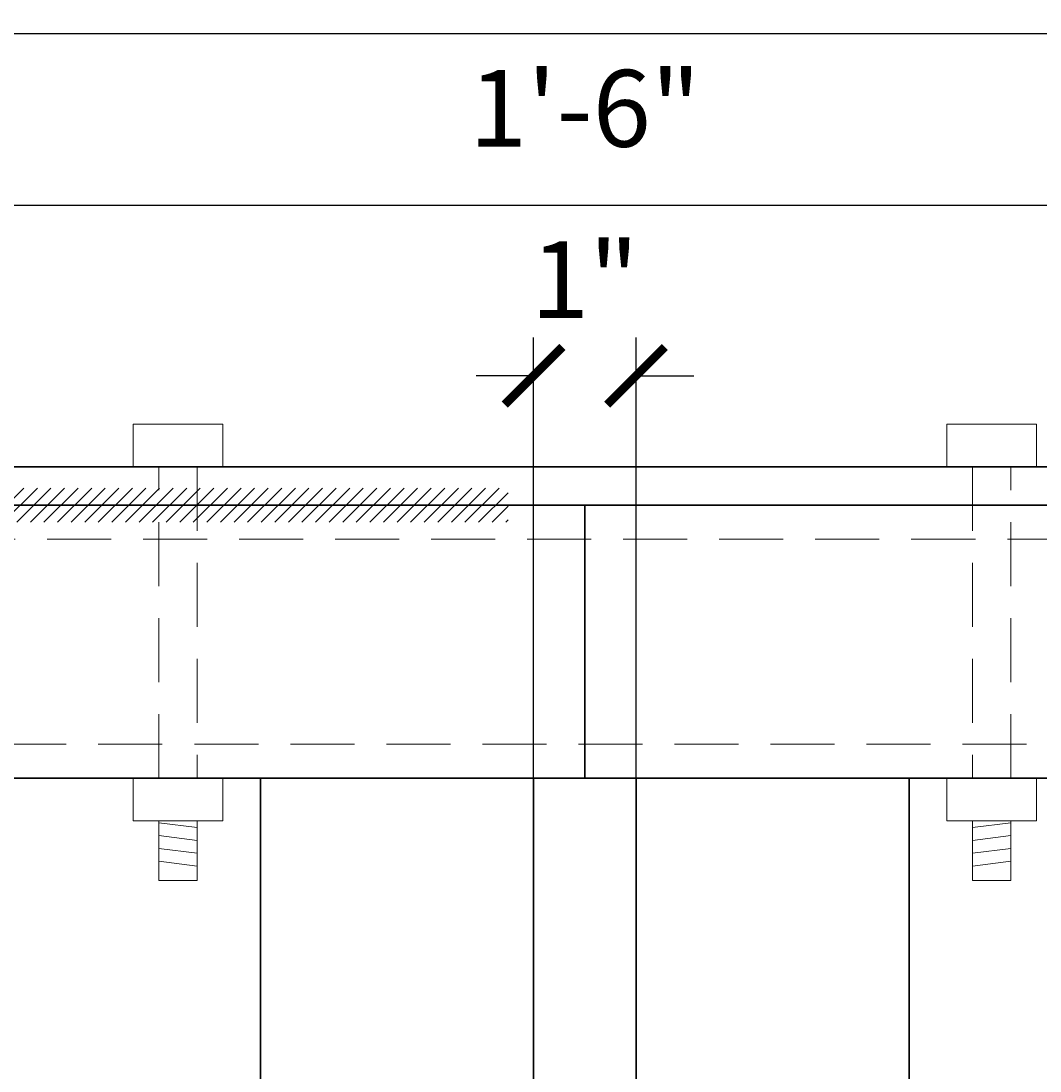
# Model space of a CAD drawing. Extents: x -461 to 3598, y -62 to 1535.
# Drawn here: x 3243 to 3322, y 1021 to 1103 of the extents above; entities that cross this region are included whole.
import ezdxf

# ---------------------------------------------------------------- set-up
doc = ezdxf.new("R2010")
doc.units = 0
doc.header["$LTSCALE"] = 10
doc.header["$MEASUREMENT"] = 0
doc.linetypes.add('DASHED', pattern=[0.75, 0.5, -0.25])
doc.layers.get('0').update_dxf_attribs({"linetype": 'CONTINUOUS'})
doc.layers.get('DEFPOINTS').update_dxf_attribs({"linetype": 'CONTINUOUS'})
doc.layers.add('2', color=5, linetype='CONTINUOUS', lineweight=30)
doc.layers.add('5', color=50, linetype='CONTINUOUS', lineweight=9)
doc.styles.add('ARIALI', font='ariali.ttf')
doc.dimstyles.new('Annotative', dxfattribs={"dimscale": 0, "dimtxt": 0.0625, "dimasz": 0.046875, "dimexe": 0.03125, "dimexo": 0.03125, "dimgap": 0.046875, "dimtad": 2, "dimdec": 4, "dimzin": 3, "dimdsep": 46, "dimlunit": 4, "dimtxsty": 'ARIALI', "dimblk": 'ARCHTICK', "dimcen": 0, "dimdle": 0.03125, "dimadec": 0, "dimazin": 0, "dimtfac": 1, "dimtdec": 4, "dimtix": 1, "dimtofl": 0, "dimtmove": 1, "dimatfit": 0, "dimldrblk": 'INTEGRAL', "dimfxl": 1, "dimtolj": 1, "dimtzin": 0, "dimarcsym": 0})

# ---------------------------------------------------------------- blocks, each defined once
blk = doc.blocks.new('_ArchTick')
at = {"color": 0, "linetype": 'ByBlock', "const_width": 0.15}
blk.add_lwpolyline([(-0.5, -0.5), (0.5, 0.5)], dxfattribs=at)
blk = doc.blocks.new('*D74')
at = {"layer": '5', "color": 0, "lineweight": -2, "transparency": 16777216}
for p, q in [((3190.592, 1067.833), (3190.592, 1104.681)), ((3382.632, 1068.833), (3382.632, 1104.681)), ((3187.592, 1101.681), (3385.632, 1101.681))]:
    blk.add_line(p, q, dxfattribs=at)
at = {"layer": 'DEFPOINTS', "color": 0, "transparency": 16777216}
for p in [(3382.632, 1101.681), (3382.632, 1065.833), (3190.592, 1064.833)]:
    blk.add_point(p, dxfattribs=at)
at = {"layer": '5', "color": 0, "lineweight": -2, "transparency": 16777216, "xscale": 4.5, "yscale": 4.5, "zscale": 4.5, "rotation": 180}
blk.add_blockref('_ArchTick', (3190.592, 1101.681), dxfattribs=at)
at = {"layer": '5', "color": 0, "lineweight": -2, "transparency": 16777216, "xscale": 4.5, "yscale": 4.5, "zscale": 4.5}
blk.add_blockref('_ArchTick', (3382.632, 1101.681), dxfattribs=at)
at = {"layer": '5', "color": 0, "transparency": 16777216, "insert": (3286.612, 1109.245), "char_height": 6, "attachment_point": 5, "style": 'ARIALI'}
blk.add_mtext('\\A1;2\'-0"', dxfattribs=at)
blk = doc.blocks.new('_Integral')
at = {"color": 0, "linetype": 'ByBlock', "lineweight": -2}
for centre, start, end in [((0.4, -0.1), 102, 168), ((-0.4, 0.1), 282, 348)]:
    blk.add_arc(centre, 0.454, start, end, dxfattribs=at)
blk = doc.blocks.new('*D75')
at = {"layer": '5', "color": 0, "lineweight": -2, "transparency": 16777216}
for p, q in [((3214.612, 1059.86), (3214.612, 1091.267)), ((3358.612, 1059.1), (3358.612, 1091.267)), ((3211.612, 1088.267), (3361.612, 1088.267))]:
    blk.add_line(p, q, dxfattribs=at)
at = {"layer": 'DEFPOINTS', "color": 0, "transparency": 16777216}
for p in [(3358.612, 1088.267), (3214.612, 1056.86), (3358.612, 1056.1)]:
    blk.add_point(p, dxfattribs=at)
at = {"layer": '5', "color": 0, "lineweight": -2, "transparency": 16777216, "xscale": 4.5, "yscale": 4.5, "zscale": 4.5, "rotation": 180}
blk.add_blockref('_ArchTick', (3214.612, 1088.267), dxfattribs=at)
at = {"layer": '5', "color": 0, "lineweight": -2, "transparency": 16777216, "xscale": 4.5, "yscale": 4.5, "zscale": 4.5}
blk.add_blockref('_ArchTick', (3358.612, 1088.267), dxfattribs=at)
at = {"layer": '5', "color": 0, "transparency": 16777216, "insert": (3286.612, 1095.83), "char_height": 6, "attachment_point": 5, "style": 'ARIALI'}
blk.add_mtext('\\A1;1\'-6"', dxfattribs=at)
blk = doc.blocks.new('*D76')
at = {"layer": '5', "color": 0, "lineweight": -2, "transparency": 16777216}
for p, q in [((3282.612, 1042.5), (3282.612, 1077.936)), ((3290.612, 1042.5), (3290.612, 1077.936)), ((3282.612, 1074.936), (3278.112, 1074.936)), ((3290.612, 1074.936), (3295.112, 1074.936))]:
    blk.add_line(p, q, dxfattribs=at)
at = {"layer": 'DEFPOINTS', "color": 0, "transparency": 16777216}
for p in [(3290.612, 1074.936), (3282.612, 1039.5), (3290.612, 1039.5)]:
    blk.add_point(p, dxfattribs=at)
at = {"layer": '5', "color": 0, "lineweight": -2, "transparency": 16777216, "xscale": 4.5, "yscale": 4.5, "zscale": 4.5}
blk.add_blockref('_ArchTick', (3282.612, 1074.936), dxfattribs=at)
at = {"layer": '5', "color": 0, "lineweight": -2, "transparency": 16777216, "xscale": 4.5, "yscale": 4.5, "zscale": 4.5, "rotation": 180}
blk.add_blockref('_ArchTick', (3290.612, 1074.936), dxfattribs=at)
at = {"layer": '5', "color": 0, "transparency": 16777216, "insert": (3286.612, 1082.449), "char_height": 6, "attachment_point": 5, "style": 'ARIALI'}
blk.add_mtext('\\A1;1"', dxfattribs=at)

msp = doc.modelspace()

# ---------------------------------------------------------------- hatches: boundary and pattern name
at = {"layer": '5'}
h = msp.add_hatch(dxfattribs=at)
h.set_pattern_fill('_USER', color=256, scale=0.75, angle=45, pattern_type=0)
h.set_pattern_definition([(45, (1065.6303, 832.136), (-0.53033009, 0.53033009), [])])
h.paths.add_polyline_path([(3196.59177, 1066.16635), (3280.61174, 1066.16635), (3280.61174, 1063.49969), (3196.59177, 1063.49969)])

# ---------------------------------------------------------------- linework, layer by layer
at = {"layer": '2'}
for p, q in [((3190.59177, 1067.83302), (3382.63171, 1067.83302)), ((3181.30173, 1064.83302), (3281.27841, 1064.83302)), ((3281.27841, 1064.83302), (3391.41143, 1064.83302)), ((3286.61174, 1064.83302), (3286.61174, 1043.49969)), ((3286.61174, 1043.49969), (3181.30173, 1043.49969)), ((3261.27841, 1043.49969), (3261.27841, 975.56594)), ((3282.61174, 1043.49969), (3282.61174, 975.45673)), ((3391.41143, 1043.49969), (3286.61174, 1043.49969)), ((3290.61174, 1043.49969), (3290.61174, 978.5229)), ((3311.94507, 1043.49969), (3311.94507, 975.56594))]:
    msp.add_line(p, q, dxfattribs=at)
at = {"layer": '5'}
for p, q in [((3251.32708, 1071.16635), (3251.32708, 1067.83302)), ((3258.32708, 1071.16635), (3251.32708, 1071.16635)), ((3258.32708, 1067.83302), (3258.32708, 1071.16635)), ((3314.89641, 1067.83302), (3314.89641, 1071.16635)), ((3314.89641, 1071.16635), (3321.89641, 1071.16635)), ((3321.89641, 1071.16635), (3321.89641, 1067.83302)), ((3251.32708, 1043.49969), (3251.32708, 1040.16635)), ((3258.32708, 1040.16635), (3258.32708, 1043.49969)), ((3314.89641, 1040.16635), (3314.89641, 1043.49969)), ((3321.89641, 1043.49969), (3321.89641, 1040.16635)), ((3251.32708, 1040.16635), (3258.32708, 1040.16635)), ((3256.32708, 1040.13628), (3256.08649, 1040.16635)), ((3321.89641, 1040.16635), (3314.89641, 1040.16635)), ((3316.89641, 1040.13628), (3317.13699, 1040.16635)), ((3256.32708, 1039.63628), (3253.32708, 1040.01128)), ((3316.89641, 1039.63628), (3319.89641, 1040.01128)), ((3256.32708, 1038.63628), (3253.32708, 1039.01128)), ((3316.89641, 1038.63628), (3319.89641, 1039.01128)), ((3256.32708, 1037.63628), (3253.32708, 1038.01128)), ((3316.89641, 1037.63628), (3319.89641, 1038.01128)), ((3256.32708, 1036.63628), (3253.32708, 1037.01128)), ((3316.89641, 1036.63628), (3319.89641, 1037.01128))]:
    msp.add_line(p, q, dxfattribs=at)
at = {"layer": '5', "linetype": 'DASHED'}
for p, q in [((3214.61174, 1062.16635), (3358.61174, 1062.16635)), ((3358.61174, 1046.16635), (3214.61174, 1046.16635))]:
    msp.add_line(p, q, dxfattribs=at)
for points in [[(3253.32708, 1043.49969), (3253.32708, 1067.83302), (3256.32708, 1067.83302), (3256.32708, 1043.49969)], [(3319.89641, 1043.49969), (3319.89641, 1067.83302), (3316.89641, 1067.83302), (3316.89641, 1043.49969)]]:
    msp.add_lwpolyline(points, dxfattribs=at)
at = {"layer": '5'}
for points in [[(3256.32708, 1040.16635), (3256.32708, 1035.49969), (3253.32708, 1035.49969), (3253.32708, 1040.16635)], [(3316.89641, 1040.16635), (3316.89641, 1035.49969), (3319.89641, 1035.49969), (3319.89641, 1040.16635)]]:
    msp.add_lwpolyline(points, dxfattribs=at)

# ---------------------------------------------------------------- dimensions: what is measured, and where the dimension line sits
for base, p1, p2, picture, middle in [((3382.63171, 1101.68138), (3190.59177, 1064.83302), (3382.63171, 1065.83302), '*D74', (3286.61174, 1101.68138)), ((3358.61174, 1088.2666), (3214.61174, 1056.86027), (3358.61174, 1056.09979), '*D75', (3286.61174, 1088.2666)), ((3290.61174, 1074.93644), (3282.61174, 1039.49969), (3290.61174, 1039.49969), '*D76', (3286.61174, 1074.93644))]:
    dim = msp.add_linear_dim(base=base, p1=p1, p2=p2, dimstyle='Annotative', override={"dimlfac": 0.125}, dxfattribs=at)
    dim.commit()
    dim.dimension.update_dxf_attribs({"geometry": picture, "text_midpoint": middle, "dimtype": 160})

doc.saveas('drawing.dxf')
